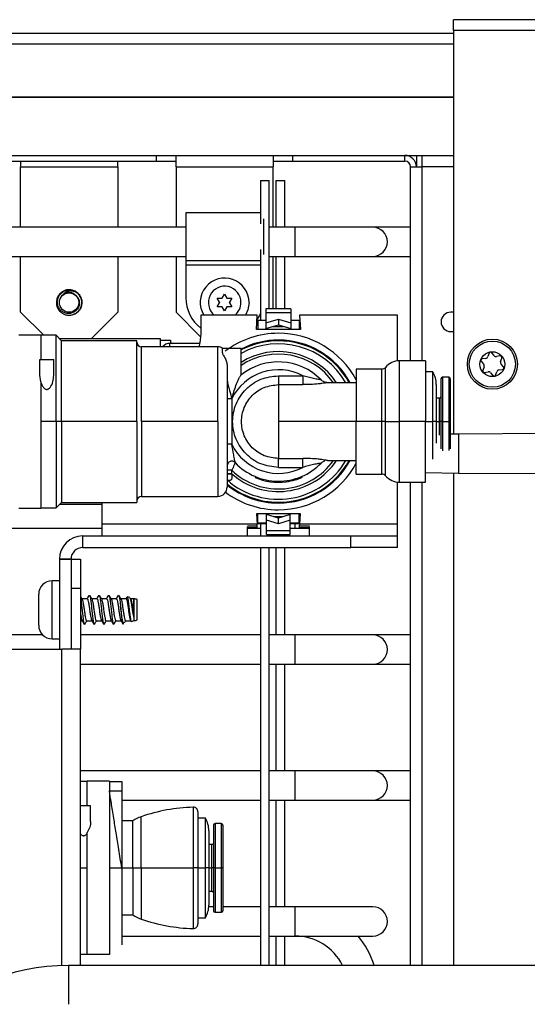
# Model space of a CAD drawing. Units: inches. Extents: x 24 to 132, y 18 to 140.
# Drawn here: x 126 to 129, y 95 to 101 of the extents above; entities that cross this region are included whole.
import ezdxf

# ---------------------------------------------------------------- set-up
doc = ezdxf.new("R2010")
doc.units = ezdxf.units.IN
doc.header["$MEASUREMENT"] = 0

msp = doc.modelspace()

# ---------------------------------------------------------------- linework, layer by layer
at = {"color": 7, "linetype": 'Continuous', "lineweight": 25}
for p, q in [((128.3521, 101.2789), (128.3521, 101.3489)), ((131.6543, 101.3489), (128.3521, 101.3489)), ((112.2354, 101.2629), (128.3521, 101.2629)), ((131.6821, 101.2789), (128.3521, 101.2789)), ((128.3521, 101.2789), (128.3521, 98.6834)), ((112.1012, 100.8514), (128.3521, 100.8514)), ((115.5147, 100.4764), (126.4427, 100.4764)), ((126.4427, 100.4764), (127.3177, 100.4764)), ((126.4427, 100.4394), (126.4427, 100.4764)), ((126.5677, 100.4024), (126.5677, 100.4764)), ((127.1927, 100.4764), (127.1927, 100.4024)), ((127.3177, 100.4394), (127.3177, 100.4764)), ((127.3177, 100.4764), (128.0392, 100.4764)), ((128.0392, 100.4764), (128.3521, 100.4764)), ((128.0392, 100.4394), (128.0392, 100.4764)), ((128.1132, 100.4764), (128.1132, 100.4024)), ((115.5147, 100.4394), (126.4427, 100.4394)), ((125.5677, 100.4394), (125.5677, 100.4024)), ((126.1927, 100.4024), (126.1927, 100.4394)), ((126.4427, 100.4394), (126.5677, 100.4394)), ((127.1927, 100.4394), (127.3177, 100.4394)), ((127.3177, 100.4394), (128.0392, 100.4394)), ((125.5677, 100.4024), (126.1927, 100.4024)), ((125.5677, 100.0147), (125.5677, 100.4024)), ((126.1927, 100.4024), (126.1927, 100.0147)), ((126.5677, 100.4024), (127.1927, 100.4024)), ((126.5677, 100.4024), (126.5677, 100.0147)), ((127.1927, 100.0147), (127.1927, 100.4024)), ((128.0762, 99.1554), (128.0762, 100.4024)), ((128.0762, 100.4024), (128.1502, 100.4024)), ((128.3521, 100.4024), (128.1502, 100.4024)), ((127.1097, 100.3144), (127.1097, 100.0359)), ((127.1097, 100.3144), (127.1667, 100.3144)), ((127.1667, 99.4905), (127.1667, 100.3144)), ((127.2097, 100.3144), (127.2097, 100.0147)), ((127.2097, 100.3144), (127.2667, 100.3144)), ((127.2667, 100.0147), (127.2667, 100.3144)), ((127.1097, 100.1072), (126.6302, 100.1072)), ((126.6302, 100.1072), (126.6302, 99.7997)), ((127.1302, 100.0681), (127.1302, 99.8387)), ((126.6302, 100.0147), (113.9272, 100.0147)), ((127.3327, 100.0147), (127.1667, 100.0147)), ((127.8327, 100.0147), (127.3327, 100.0147)), ((128.0762, 100.0147), (127.8327, 100.0147)), ((127.1097, 99.8709), (127.1097, 99.4177)), ((113.9272, 99.8267), (126.6302, 99.8267)), ((125.5677, 99.4684), (125.5677, 99.8267)), ((126.1927, 99.8267), (126.1927, 99.4684)), ((126.5677, 99.8267), (126.5677, 99.4684)), ((126.6302, 99.7997), (127.1097, 99.7997)), ((126.6302, 99.7997), (126.6302, 99.7697)), ((127.1667, 99.8267), (127.3327, 99.8267)), ((127.1927, 99.4905), (127.1927, 99.8267)), ((127.2097, 99.8267), (127.2097, 99.4905)), ((127.2667, 99.4905), (127.2667, 99.8267)), ((127.3327, 99.8267), (127.8327, 99.8267)), ((127.8327, 99.8267), (128.0762, 99.8267)), ((126.6302, 99.7697), (126.6302, 99.5617)), ((125.8316, 99.5961), (125.8217, 99.5884)), ((125.9117, 99.6059), (125.9117, 99.6059)), ((125.9383, 99.5878), (125.9383, 99.5878)), ((125.9576, 99.554), (125.9555, 99.5618)), ((126.848, 99.5317), (126.833, 99.5577)), ((126.833, 99.5577), (126.863, 99.5577)), ((126.833, 99.5032), (126.848, 99.5292)), ((126.8502, 99.5304), (126.848, 99.5317)), ((126.8502, 99.5304), (126.848, 99.5292)), ((126.8652, 99.5564), (126.863, 99.5577)), ((126.8652, 99.5589), (126.8802, 99.5849)), ((126.8652, 99.5564), (126.8652, 99.5589)), ((126.8802, 99.5849), (126.8952, 99.5589)), ((126.8952, 99.5564), (126.8952, 99.5589)), ((126.8974, 99.5577), (126.8952, 99.5564)), ((126.8974, 99.5577), (126.9274, 99.5577)), ((126.9124, 99.5317), (126.9102, 99.5304)), ((126.9124, 99.5292), (126.9102, 99.5304)), ((126.9274, 99.5577), (126.9124, 99.5317)), ((126.9124, 99.5292), (126.9274, 99.5032)), ((125.5677, 99.4684), (125.7162, 99.3199)), ((126.021, 99.2967), (126.1927, 99.4684)), ((126.5677, 99.4684), (126.7255, 99.3106)), ((126.863, 99.5032), (126.833, 99.5032)), ((126.8652, 99.5044), (126.863, 99.5032)), ((126.8652, 99.5019), (126.8652, 99.5044)), ((126.8802, 99.4759), (126.8652, 99.5019)), ((126.8952, 99.5019), (126.8802, 99.4759)), ((126.8952, 99.5019), (126.8952, 99.5044)), ((126.8974, 99.5032), (126.8952, 99.5044)), ((126.9274, 99.5032), (126.8974, 99.5032)), ((127.3066, 99.4905), (127.1456, 99.4905)), ((127.1456, 99.4905), (127.1456, 99.4666)), ((127.1456, 99.4666), (127.3066, 99.4666)), ((127.1456, 99.4666), (127.1456, 99.3989)), ((127.3066, 99.4905), (127.3066, 99.4666)), ((127.3066, 99.4666), (127.3066, 99.3989)), ((128.3521, 99.4684), (128.3347, 99.4684)), ((125.8418, 99.4584), (125.8484, 99.4547)), ((126.7261, 99.4499), (126.7261, 99.3296)), ((127.0901, 99.4499), (126.7261, 99.4499)), ((127.0851, 99.3579), (127.0901, 99.4499)), ((127.0884, 99.4177), (127.0936, 99.4177)), ((127.0936, 99.4177), (127.0936, 99.3579)), ((127.0936, 99.4177), (127.1456, 99.4177)), ((127.1456, 99.3989), (127.2261, 99.4229)), ((127.1456, 99.3989), (127.1456, 99.3629)), ((127.2261, 99.4229), (127.3066, 99.3989)), ((127.2261, 99.4229), (127.2261, 99.3869)), ((127.3066, 99.4177), (127.3586, 99.4177)), ((127.3066, 99.3989), (127.3066, 99.3629)), ((127.3586, 99.4177), (127.3586, 99.3579)), ((127.3586, 99.4177), (127.3639, 99.4177)), ((127.9921, 99.4499), (127.3621, 99.4499)), ((127.3621, 99.4499), (127.3671, 99.3579)), ((127.9921, 99.1548), (127.9921, 99.4499)), ((127.3671, 99.3579), (127.0851, 99.3579)), ((127.1456, 99.3629), (127.2261, 99.3869)), ((127.1456, 99.3579), (127.1456, 99.3629)), ((127.2261, 99.3869), (127.3066, 99.3629)), ((127.3066, 99.3579), (127.3066, 99.3629)), ((128.3347, 99.3434), (128.3521, 99.3434)), ((125.5561, 99.3219), (125.6986, 99.3219)), ((125.6986, 99.3219), (125.6986, 99.1649)), ((125.7961, 99.3199), (125.6986, 99.3199)), ((125.8311, 99.2849), (125.7961, 99.3199)), ((125.7961, 98.7649), (125.7961, 99.3199)), ((126.4671, 99.2967), (125.8193, 99.2967)), ((126.3161, 99.2849), (125.8311, 99.2849)), ((125.8311, 98.7649), (125.8311, 99.2849)), ((126.3161, 98.7649), (126.3161, 99.2849)), ((126.4671, 99.2459), (126.4671, 99.2967)), ((126.4671, 99.2874), (126.5321, 99.2874)), ((126.5321, 99.2874), (126.5321, 99.2774)), ((127.2261, 99.2839), (127.2261, 99.2889)), ((126.8361, 99.2459), (126.3461, 99.2459)), ((126.7196, 99.2674), (126.5271, 99.2674)), ((126.8661, 99.2063), (126.8661, 99.2349)), ((126.9861, 99.2349), (126.8661, 99.2349)), ((126.9861, 99.064), (126.9861, 99.2349)), ((125.6911, 99.0638), (125.6911, 99.1649)), ((125.6911, 99.1649), (125.7811, 99.1649)), ((125.7811, 99.0601), (125.7811, 99.1649)), ((128.1711, 99.1554), (128.004, 99.1554)), ((128.1711, 99.1554), (128.1711, 98.7649)), ((128.5311, 99.151), (128.5459, 99.1332)), ((128.5599, 99.1711), (128.5371, 99.1672)), ((128.5814, 99.2039), (128.5734, 99.1823)), ((128.6132, 99.1891), (128.5985, 99.2068)), ((128.6524, 99.1869), (128.6296, 99.183)), ((128.6554, 99.1519), (128.6634, 99.1735)), ((126.8961, 99.1227), (126.8961, 98.3439)), ((127.8919, 99.1024), (127.7261, 99.1024)), ((127.7261, 99.1024), (127.7261, 98.7649)), ((128.2191, 99.0849), (128.1711, 99.0849)), ((128.2191, 98.7649), (128.2191, 99.0849)), ((128.5488, 99.116), (128.5408, 99.0943)), ((128.5518, 99.081), (128.5746, 99.0849)), ((128.6228, 99.0639), (128.6309, 99.0856)), ((128.6443, 99.0967), (128.6671, 99.1006)), ((128.6731, 99.1169), (128.6584, 99.1346)), ((125.6986, 99.0206), (125.6911, 99.0638)), ((125.6986, 99.0206), (125.6986, 98.2079)), ((127.2261, 99.0594), (127.2261, 99.0024)), ((127.2261, 99.0594), (127.3827, 99.0594)), ((128.2711, 99.0399), (128.2711, 98.7649)), ((128.3211, 99.0499), (128.2811, 99.0499)), ((128.3311, 99.0399), (128.3311, 98.7649)), ((128.591, 99.0788), (128.6058, 99.061)), ((127.2261, 99.0024), (127.2261, 98.7649)), ((127.2261, 99.0024), (127.3827, 99.0024)), ((127.7261, 99.0149), (127.5411, 99.0149)), ((128.2411, 99.004), (128.2411, 98.7649)), ((126.9261, 98.9106), (126.9261, 98.6192)), ((128.2612, 98.9148), (128.2411, 98.9147)), ((125.7961, 98.7649), (125.6986, 98.7649)), ((125.8311, 98.7649), (125.7961, 98.7649)), ((125.7961, 98.7649), (125.7961, 98.2099)), ((125.8311, 98.7649), (125.8311, 98.2449)), ((126.3161, 98.7649), (125.8311, 98.7649)), ((126.3161, 98.7649), (126.3161, 98.2449)), ((126.8361, 98.7649), (126.3461, 98.7649)), ((127.2261, 98.7649), (127.2261, 98.5275)), ((127.7261, 98.7649), (127.2261, 98.7649)), ((127.7261, 98.4274), (127.7261, 98.7649)), ((127.8919, 98.7649), (127.7261, 98.7649)), ((128.1711, 98.7649), (128.004, 98.7649)), ((128.1711, 98.3744), (128.1711, 98.7649)), ((128.1711, 98.7649), (128.2191, 98.7649)), ((128.2191, 98.5234), (128.2191, 98.7649)), ((128.2411, 98.7649), (128.2191, 98.7649)), ((128.2411, 98.7649), (128.2411, 98.6268)), ((128.2711, 98.7649), (128.2612, 98.7649)), ((128.2711, 98.7649), (128.2711, 98.5898)), ((128.2811, 98.7649), (128.2711, 98.7649)), ((128.2811, 98.7649), (128.3211, 98.7649)), ((128.3311, 98.7649), (128.3211, 98.7649)), ((128.3311, 98.7649), (128.3311, 98.5906)), ((128.3838, 98.6839), (128.3311, 98.6831)), ((128.9528, 98.6874), (128.3838, 98.6839)), ((126.9261, 98.6192), (126.8961, 98.6192)), ((127.2261, 98.5275), (127.3827, 98.5275)), ((127.2261, 98.4705), (127.2261, 98.5275)), ((127.5411, 98.5149), (127.7261, 98.5149)), ((126.9261, 98.4295), (126.9261, 98.452)), ((127.2261, 98.4705), (127.3827, 98.4705)), ((127.5006, 98.4971), (127.5075, 98.5029)), ((126.9261, 98.4295), (126.8961, 98.4295)), ((126.9267, 98.4269), (126.9261, 98.4295)), ((127.0761, 98.412), (127.0761, 98.4049)), ((127.2761, 98.3847), (127.2761, 98.3781)), ((127.3761, 98.412), (127.3761, 98.4049)), ((127.7261, 98.4274), (127.8919, 98.4274)), ((128.1711, 98.4369), (128.3838, 98.4339)), ((128.3521, 98.4343), (128.3521, 95.2679)), ((128.3838, 98.4339), (128.9528, 98.4304)), ((127.9921, 98.1046), (127.9921, 98.375)), ((128.004, 98.3744), (128.1711, 98.3744)), ((128.0762, 95.2679), (128.0762, 98.3744)), ((126.3461, 98.2839), (126.8361, 98.2839)), ((125.5561, 98.2079), (125.6986, 98.2079)), ((125.6986, 98.2099), (125.7961, 98.2099)), ((125.7961, 98.2099), (125.8311, 98.2449)), ((125.8189, 98.2327), (126.0921, 98.2327)), ((125.8311, 98.2449), (126.3161, 98.2449)), ((126.0921, 98.1046), (126.0921, 98.2449)), ((127.2261, 98.2459), (127.2261, 98.2409)), ((127.3671, 98.1719), (127.0851, 98.1719)), ((127.0851, 98.1719), (127.0888, 98.1046)), ((127.0936, 98.1121), (127.0936, 98.1719)), ((127.1501, 98.1719), (127.1501, 98.1669)), ((127.2261, 98.143), (127.1501, 98.1669)), ((127.1501, 98.1309), (127.1501, 98.1669)), ((127.3021, 98.1669), (127.2261, 98.143)), ((127.2261, 98.107), (127.2261, 98.143)), ((127.3021, 98.1719), (127.3021, 98.1669)), ((127.3021, 98.1309), (127.3021, 98.1669)), ((127.3586, 98.1121), (127.3586, 98.1719)), ((127.3635, 98.1046), (127.3671, 98.1719)), ((122.235, 98.0787), (126.0921, 98.0787)), ((126.0921, 98.0296), (126.0921, 98.1046)), ((127.0888, 98.1046), (126.0921, 98.1046)), ((127.0261, 98.0938), (127.0899, 98.0938)), ((127.0261, 98.0296), (127.0261, 98.0883)), ((127.0261, 98.0829), (127.0899, 98.0829)), ((127.0261, 98.0787), (127.1097, 98.0787)), ((127.0884, 98.1121), (127.0936, 98.1121)), ((127.1501, 98.1071), (127.0886, 98.1071)), ((127.0899, 98.0938), (127.0888, 98.1046)), ((127.0899, 98.0829), (127.0899, 98.0938)), ((127.1501, 98.1121), (127.0936, 98.1121)), ((127.1097, 98.1071), (127.1097, 98.0296)), ((127.2261, 98.107), (127.1501, 98.1309)), ((127.1501, 98.0633), (127.1501, 98.1309)), ((127.3021, 98.1309), (127.2261, 98.107)), ((127.3021, 98.0633), (127.3021, 98.1309)), ((127.3586, 98.1121), (127.3021, 98.1121)), ((127.3636, 98.1071), (127.3021, 98.1071)), ((127.3021, 98.0787), (127.3327, 98.0787)), ((127.3327, 98.0787), (127.4261, 98.0787)), ((127.3586, 98.1121), (127.3639, 98.1121)), ((127.3623, 98.0938), (127.3635, 98.1046)), ((127.3623, 98.0938), (127.4261, 98.0938)), ((127.3623, 98.0829), (127.3623, 98.0938)), ((127.3623, 98.0829), (127.4261, 98.0829)), ((127.9921, 98.1046), (127.3635, 98.1046)), ((127.4261, 98.0296), (127.4261, 98.0883)), ((127.9921, 98.0296), (127.9921, 98.1046)), ((125.9671, 97.9549), (125.9671, 98.0296)), ((125.9671, 98.0296), (127.6921, 98.0296)), ((127.3021, 98.0633), (127.1501, 98.0633)), ((127.1501, 98.0394), (127.1501, 98.0633)), ((127.1501, 98.0394), (127.3021, 98.0394)), ((127.1667, 98.0296), (127.1667, 98.0394)), ((127.2097, 98.0394), (127.2097, 98.0296)), ((127.2667, 98.0296), (127.2667, 98.0394)), ((127.3021, 98.0394), (127.3021, 98.0633)), ((127.6921, 97.9549), (127.6921, 98.0296)), ((127.6921, 98.0296), (127.9921, 98.0296)), ((127.9921, 97.9549), (127.9921, 98.0296)), ((125.9671, 97.9549), (127.6921, 97.9549)), ((127.1097, 97.9549), (127.1097, 95.2679)), ((127.1667, 95.2679), (127.1667, 97.9549)), ((127.2097, 97.9549), (127.2097, 97.3927)), ((127.2667, 97.3927), (127.2667, 97.9549)), ((127.9921, 97.9549), (127.6921, 97.9549)), ((125.8171, 97.8799), (125.8921, 97.8799)), ((125.8171, 97.8799), (125.8171, 97.3019)), ((125.8921, 97.8799), (125.8174, 97.8799)), ((125.8174, 97.8799), (125.8174, 97.3019)), ((125.8921, 97.8799), (125.8921, 97.3019)), ((125.8921, 97.8799), (125.9521, 97.8799)), ((125.9521, 97.8799), (125.9521, 97.6919)), ((125.8171, 97.7414), (125.7706, 97.7414)), ((125.9521, 97.6919), (125.8921, 97.6919)), ((125.8921, 97.6919), (125.8921, 97.3019)), ((125.9521, 97.6919), (125.9521, 97.3019)), ((125.6841, 97.4549), (125.6841, 97.6549)), ((125.996, 97.6254), (125.9625, 97.6254)), ((126.0078, 97.6459), (126.0091, 97.6491)), ((126.0585, 97.6254), (126.025, 97.6254)), ((126.0703, 97.6459), (126.0716, 97.6491)), ((126.121, 97.6254), (126.0875, 97.6254)), ((126.1328, 97.6459), (126.1341, 97.6491)), ((126.1835, 97.6254), (126.15, 97.6254)), ((126.1953, 97.6459), (126.1966, 97.6491)), ((126.246, 97.6254), (126.2125, 97.6254)), ((126.2695, 97.633), (126.2534, 97.6375)), ((126.2764, 97.623), (126.2725, 97.6297)), ((126.2967, 97.6254), (126.275, 97.6254)), ((126.2976, 97.6252), (126.2967, 97.6254)), ((126.2967, 97.5082), (126.2967, 97.6254)), ((126.2976, 97.4847), (126.2976, 97.6252)), ((126.3171, 97.4899), (126.3171, 97.6199)), ((125.9521, 97.4844), (125.9635, 97.4844)), ((125.9778, 97.4607), (125.9807, 97.4639)), ((125.9925, 97.4844), (126.026, 97.4844)), ((126.0403, 97.4607), (126.0432, 97.4639)), ((126.055, 97.4844), (126.0885, 97.4844)), ((126.1028, 97.4607), (126.1057, 97.4639)), ((126.1175, 97.4844), (126.151, 97.4844)), ((126.1653, 97.4607), (126.1682, 97.4639)), ((126.18, 97.4844), (126.2135, 97.4844)), ((126.2264, 97.4648), (126.2323, 97.4664)), ((126.2425, 97.4844), (126.276, 97.4844)), ((126.2745, 97.4869), (126.2775, 97.4819)), ((126.2803, 97.4798), (126.2976, 97.4847)), ((125.7105, 97.3927), (122.5102, 97.3927)), ((127.1097, 97.3927), (125.9521, 97.3927)), ((127.3327, 97.3927), (127.1667, 97.3927)), ((127.8327, 97.3927), (127.3327, 97.3927)), ((128.0762, 97.3927), (127.8327, 97.3927)), ((125.7706, 97.3684), (125.8171, 97.3684)), ((120.5871, 97.3019), (125.8321, 97.3019)), ((125.9521, 97.3019), (125.8321, 97.3019)), ((125.9521, 95.2679), (125.9521, 97.3019)), ((125.9521, 97.2047), (127.1097, 97.2047)), ((127.1667, 97.2047), (127.3327, 97.2047)), ((127.2097, 97.2047), (127.2097, 96.5187)), ((127.2667, 96.5187), (127.2667, 97.2047)), ((127.3327, 97.2047), (127.8327, 97.2047)), ((127.8327, 97.2047), (128.0762, 97.2047)), ((127.1097, 96.5187), (125.9521, 96.5187)), ((127.3327, 96.5187), (127.1667, 96.5187)), ((127.8327, 96.5187), (127.3327, 96.5187)), ((128.0762, 96.5187), (127.8327, 96.5187)), ((125.9961, 96.4499), (125.9521, 96.4499)), ((125.9961, 96.2949), (125.9961, 96.4519)), ((126.1386, 96.4519), (125.9961, 96.4519)), ((126.1386, 96.4519), (126.1386, 95.3379)), ((126.1386, 96.4499), (126.2186, 96.4499)), ((126.2186, 96.4499), (126.2186, 96.3899)), ((126.1386, 96.3899), (126.2186, 96.3899)), ((126.2186, 96.3899), (126.2186, 95.8949)), ((126.2186, 96.3307), (127.1097, 96.3307)), ((127.1667, 96.3307), (127.3327, 96.3307)), ((127.2097, 96.3307), (127.2097, 95.6447)), ((127.2667, 95.6447), (127.2667, 96.3307)), ((127.3327, 96.3307), (127.8327, 96.3307)), ((127.8327, 96.3307), (128.0762, 96.3307)), ((126.0181, 96.2949), (125.9521, 96.2949)), ((126.0181, 96.1938), (126.0181, 96.2949)), ((126.7086, 96.255), (126.7086, 95.8949)), ((126.2886, 96.1974), (126.2186, 96.1974)), ((126.2886, 95.8949), (126.2886, 96.1974)), ((126.7566, 96.2149), (126.7086, 96.2149)), ((126.7566, 95.8949), (126.7566, 96.2149)), ((126.8086, 96.1699), (126.8086, 95.8949)), ((126.8586, 96.1799), (126.8186, 96.1799)), ((126.8686, 96.1699), (126.8686, 95.8949)), ((125.9961, 95.3379), (125.9961, 96.1218)), ((126.7786, 96.134), (126.7786, 95.8949)), ((126.7987, 96.0448), (126.7786, 96.0447)), ((126.1386, 95.8949), (126.2186, 95.8949)), ((126.2186, 95.8949), (126.2186, 95.3999)), ((126.2186, 95.8949), (126.2886, 95.8949)), ((126.2886, 95.8949), (126.3436, 95.8949)), ((126.2886, 95.8949), (126.2886, 95.5924)), ((126.3436, 95.8949), (126.6778, 95.8949)), ((126.7086, 95.8949), (126.6778, 95.8949)), ((126.7086, 95.8949), (126.7086, 95.5348)), ((126.7086, 95.8949), (126.7566, 95.8949)), ((126.7566, 95.5749), (126.7566, 95.8949)), ((126.7786, 95.8949), (126.7566, 95.8949)), ((126.7786, 95.8949), (126.7786, 95.6559)), ((126.8086, 95.8949), (126.7987, 95.8949)), ((126.8086, 95.8949), (126.8086, 95.6199)), ((126.8186, 95.8949), (126.8086, 95.8949)), ((126.8186, 95.8949), (126.8586, 95.8949)), ((126.8686, 95.8949), (126.8586, 95.8949)), ((126.8686, 95.8949), (126.8686, 95.6199)), ((126.7786, 95.7452), (126.7987, 95.745)), ((126.8086, 95.6447), (126.7782, 95.6447)), ((126.8186, 95.6099), (126.8586, 95.6099)), ((127.1097, 95.6447), (126.8686, 95.6447)), ((127.3327, 95.6447), (127.1667, 95.6447)), ((127.8327, 95.6447), (127.3327, 95.6447)), ((126.2186, 95.5924), (126.2886, 95.5924)), ((126.7086, 95.5749), (126.7566, 95.5749)), ((126.2186, 95.4567), (127.1097, 95.4567)), ((127.1667, 95.4567), (127.3327, 95.4567)), ((127.2097, 95.4567), (127.2097, 95.2679)), ((127.2667, 95.2679), (127.2667, 95.4567)), ((127.3327, 95.4567), (127.8327, 95.4567)), ((125.9521, 95.3399), (125.9961, 95.3399)), ((126.1386, 95.3379), (125.9961, 95.3379)), ((129.9378, 95.2679), (125.8768, 95.2679))]:
    msp.add_line(p, q, dxfattribs=at)
at = {"color": 8, "linetype": 'Continuous', "lineweight": 25}
for p, q in [((112.2354, 101.1929), (128.3521, 101.1929)), ((112.2354, 100.8539), (128.3521, 100.8539)), ((128.1502, 100.4024), (128.1502, 100.4764)), ((128.1502, 99.1554), (128.1502, 100.4024)), ((127.3327, 99.9207), (127.3327, 100.0147)), ((127.3327, 99.8267), (127.3327, 99.9207)), ((127.1097, 99.7697), (126.6302, 99.7697)), ((127.1929, 99.377), (127.2593, 99.377)), ((126.3461, 98.7649), (126.3461, 99.2459)), ((126.5271, 99.2459), (126.5271, 99.2674)), ((126.8361, 98.7649), (126.8361, 99.2459)), ((128.004, 98.7649), (128.004, 99.1554)), ((127.8919, 98.7649), (127.8919, 99.1024)), ((127.9151, 98.7649), (127.9151, 99.1134)), ((128.2811, 99.0499), (128.2811, 98.7649)), ((128.3211, 99.0499), (128.3211, 98.7649)), ((128.2612, 98.7649), (128.2612, 98.9148)), ((126.3461, 98.7649), (126.3461, 98.2839)), ((126.8361, 98.7649), (126.8361, 98.2839)), ((127.8919, 98.4274), (127.8919, 98.7649)), ((127.9151, 98.4165), (127.9151, 98.7649)), ((128.004, 98.3744), (128.004, 98.7649)), ((128.2411, 98.7649), (128.2612, 98.7649)), ((128.2612, 98.6785), (128.2612, 98.7649)), ((128.2811, 98.7649), (128.2811, 98.5774)), ((128.3211, 98.7649), (128.3211, 98.578)), ((128.3838, 98.6839), (128.3838, 98.608)), ((128.3838, 98.608), (128.3838, 98.4339)), ((128.1502, 95.2679), (128.1502, 98.3744)), ((127.2574, 98.1528), (127.1948, 98.1528)), ((127.3327, 98.0787), (127.3327, 98.1071)), ((125.7706, 97.3684), (125.7706, 97.7414)), ((127.3327, 97.2987), (127.3327, 97.3927)), ((125.8321, 95.2671), (125.8321, 97.3019)), ((127.3327, 97.2047), (127.3327, 97.2987)), ((127.3327, 96.4247), (127.3327, 96.5187)), ((127.3327, 96.3307), (127.3327, 96.4247)), ((126.6778, 96.285), (126.6778, 95.8949)), ((126.3436, 95.8949), (126.3436, 96.2243)), ((126.8186, 96.1799), (126.8186, 95.8949)), ((126.8586, 96.1799), (126.8586, 95.8949)), ((126.7987, 95.8949), (126.7987, 96.0448)), ((125.9521, 95.8949), (125.9961, 95.8949)), ((126.3436, 95.8949), (126.3436, 95.5656)), ((126.6778, 95.8949), (126.6778, 95.5048)), ((126.7786, 95.8949), (126.7987, 95.8949)), ((126.7987, 95.745), (126.7987, 95.8949)), ((126.8186, 95.8949), (126.8186, 95.6099)), ((126.8586, 95.8949), (126.8586, 95.6099)), ((127.3327, 95.5507), (127.3327, 95.6447)), ((127.3327, 95.4567), (127.3327, 95.5507)), ((125.8768, 95.2679), (125.8768, 95.2423)), ((125.8768, 95.2423), (125.8768, 95.0179))]:
    msp.add_line(p, q, dxfattribs=at)
at = {"color": 7, "linetype": 'Continuous', "lineweight": 25, "flags": 128}
for points in [[(127.0372, 99.5304), (127.0302, 99.4841), (127.015, 99.4499)], [(127.1097, 99.4625), (127.1016, 99.4455), (127.0887, 99.4237)], [(126.7261, 99.3296), (126.7203, 99.2711), (126.7142, 99.2459)], [(127.9151, 98.7649), (127.9128, 98.7649), (127.9103, 98.7649), (127.9076, 98.7649), (127.9047, 98.7649), (127.9016, 98.7649), (127.8985, 98.7649), (127.8952, 98.7649), (127.8919, 98.7649)], [(127.9151, 98.7649), (127.9237, 98.7649), (127.9332, 98.7649), (127.9436, 98.7649), (127.9548, 98.7649), (127.9666, 98.7649), (127.9788, 98.7649), (127.9913, 98.7649), (128.004, 98.7649)]]:
    msp.add_lwpolyline(points, dxfattribs=at)
at = {"color": 7, "linetype": 'Continuous', "lineweight": 25}
for centre, radius in [((125.8797, 99.5304), 0.0624), ((128.6021, 99.1339), 0.161), ((128.6021, 99.1339), 0.1485), ((128.6021, 99.1339), 0.08)]:
    msp.add_circle(centre, radius, dxfattribs=at)
for centre, radius, start, end in [((128.0392, 100.4024), 0.074, 0, 90), ((128.0392, 100.4024), 0.037, 0, 90), ((127.8327, 99.9207), 0.094, 270, 90), ((126.8802, 99.5304), 0.157, 0, 210.84637), ((125.8797, 99.5304), 0.082, 44.43016, 67.0097), ((126.8802, 99.5617), 0.25, 180, 231.94628), ((128.3347, 99.4059), 0.0625, 90, 270), ((126.3461, 99.2759), 0.03, 180, 270), ((126.5421, 99.2774), 0.01, 180, 270), ((127.2261, 98.7649), 0.5675, 90, 127.11266), ((127.2261, 98.7649), 0.519, 90, 117.54388), ((127.2261, 98.7649), 0.5675, 28.22983, 90), ((127.2261, 98.7649), 0.519, 28.7962, 90), ((126.5271, 99.2074), 0.06, 90, 140.08379), ((126.8361, 99.1859), 0.06, 54.75249, 90), ((127.2261, 98.7649), 0.5, 30, 118.6854), ((128.5908, 99.2005), 0.01, 39.67571, 159.67571), ((127.2261, 98.7649), 0.3835, 44.29641, 128.90295), ((128.004, 99.0404), 0.115, 90, 140.61837), ((128.5388, 99.1574), 0.01, 99.67571, 219.67571), ((128.557, 99.1884), 0.0175, 279.67571, 339.67571), ((128.6267, 99.2002), 0.0175, 219.67571, 279.67571), ((128.6541, 99.177), 0.01, 339.67571, 99.67571), ((128.6718, 99.1458), 0.0175, 159.67571, 219.67571), ((127.2261, 98.7649), 0.3335, 61.98914, 154.09904), ((127.8919, 99.1324), 0.03, 270, 320.61837), ((128.0811, 99.004), 0.16, 0, 30.40155), ((128.5502, 99.0908), 0.01, 159.67571, 279.67571), ((128.5324, 99.122), 0.0175, 339.67571, 39.67571), ((128.5775, 99.0676), 0.0175, 39.67571, 99.67571), ((128.6473, 99.0795), 0.0175, 99.67571, 159.67571), ((128.6654, 99.1105), 0.01, 279.67571, 39.67571), ((128.2811, 99.0399), 0.01, 90, 180), ((128.3211, 99.0399), 0.01, 0, 90), ((128.6135, 99.0674), 0.01, 219.67571, 339.67571), ((128.2611, 98.9248), 0.01, 270.44073, 0), ((127.2261, 98.7649), 0.3335, 205.90099, 298.01086), ((127.2261, 98.7649), 0.5, 228.70013, 330), ((127.2261, 98.7649), 0.519, 270, 331.2038), ((126.9261, 98.4803), 0.03, 43.48838, 180), ((127.2261, 98.7649), 0.3835, 223.48838, 315.70359), ((127.2261, 98.7649), 0.5675, 270, 331.77017), ((127.2261, 98.7649), 0.39, 247.38014, 277.36589), ((127.8919, 98.3974), 0.03, 39.38163, 90), ((128.004, 98.4894), 0.115, 219.38163, 270), ((126.8361, 98.3439), 0.06, 270, 0), ((127.2261, 98.7649), 0.519, 230.51782, 270), ((126.3461, 98.2539), 0.03, 90, 180), ((127.2261, 98.7649), 0.5675, 232.87157, 270), ((125.9671, 97.8799), 0.1497, 90, 180), ((125.9671, 97.8799), 0.075, 90, 180), ((125.7706, 97.6549), 0.0865, 90, 180), ((126.2976, 97.5861), 0.039, 59.94967, 90.00487), ((125.7706, 97.4549), 0.0865, 180, 270), ((126.2976, 97.5237), 0.039, 269.99513, 300.05033), ((127.8327, 97.2987), 0.094, 270, 90), ((127.8327, 96.4247), 0.094, 270, 90), ((126.7086, 95.1654), 1.12, 91.57715, 109.01968), ((126.6786, 96.255), 0.03, 0, 91.57715), ((126.4254, 95.9871), 0.2509, 109.01968, 123.03118), ((126.6186, 96.134), 0.16, 0, 30.40155), ((126.8186, 96.1699), 0.01, 90, 180), ((126.8586, 96.1699), 0.01, 0, 90), ((126.7986, 96.0548), 0.01, 270.44073, 0), ((126.7986, 95.735), 0.01, 0, 89.55927), ((126.6186, 95.6559), 0.16, 329.59845, 0), ((126.8186, 95.6199), 0.01, 180, 270), ((126.8586, 95.6199), 0.01, 270, 0), ((127.8327, 95.5507), 0.094, 270, 90), ((126.4254, 95.8028), 0.2509, 236.96882, 250.98032), ((126.7086, 96.6244), 1.12, 250.98032, 268.42285), ((126.6786, 95.5348), 0.03, 268.42285, 0), ((127.3327, 95.1137), 0.343, 26.71619, 90), ((127.3327, 95.1137), 0.531, 16.88197, 40.23702), ((125.8768, 93.8929), 1.375, 90, 180)]:
    msp.add_arc(centre, radius, start, end, dxfattribs=at)
at = {"color": 8, "linetype": 'Continuous', "lineweight": 25}
for centre, radius, start, end in [((126.8802, 99.5304), 0.105, 0, 230.05536), ((126.8802, 99.5304), 0.105, 309.94464, 0), ((127.2261, 98.7649), 0.524, 90, 117.25911), ((127.2261, 98.7649), 0.524, 28.49612, 90), ((127.2261, 98.7649), 0.45, 33.74907, 122.23095), ((127.2261, 98.7649), 0.4335, 35.21886, 123.61663), ((127.2261, 98.7649), 0.4335, 226.20807, 324.78114), ((127.2261, 98.7649), 0.45, 228.18969, 326.25101), ((127.2261, 98.7649), 0.524, 270, 331.50388), ((127.2261, 98.7649), 0.524, 230.96677, 270)]:
    msp.add_arc(centre, radius, start, end, dxfattribs=at)
at = {"color": 7, "linetype": 'Continuous', "lineweight": 25}
for points in [[(125.9111, 99.6062), (125.9047, 99.6083), (125.8919, 99.6126), (125.8715, 99.6128), (125.8518, 99.6084), (125.8337, 99.5993), (125.8183, 99.586), (125.8067, 99.5694), (125.7991, 99.5505), (125.7982, 99.5371), (125.7977, 99.5304)], [(125.7977, 99.5304), (125.7982, 99.5237), (125.7991, 99.5103), (125.8067, 99.4913), (125.8183, 99.4748), (125.8337, 99.4615), (125.8518, 99.4524), (125.8716, 99.448), (125.892, 99.4483), (125.9047, 99.4525), (125.9111, 99.4547)], [(127.3827, 99.0594), (127.3827, 99.0531), (127.3827, 99.0406), (127.3827, 99.0237), (127.3827, 99.0099), (127.3827, 99.0049), (127.3827, 99.0024)]]:
    msp.add_open_spline(points, degree=3, dxfattribs=at)
for points, knots in [([(125.9245, 99.5753), (125.9293, 99.57), (125.939, 99.5593), (125.9459, 99.5382), (125.946, 99.5161), (125.9386, 99.4947), (125.9244, 99.4767), (125.9049, 99.4641), (125.8819, 99.4584), (125.858, 99.4606), (125.8358, 99.4706), (125.8178, 99.4876), (125.8062, 99.5098), (125.8025, 99.535), (125.8072, 99.5603), (125.8201, 99.583), (125.84, 99.6006), (125.8648, 99.6106), (125.89, 99.6124), (125.9051, 99.6079), (125.9117, 99.6059)], [0, 0, 0, 0, 0.050032, 0.100285, 0.151302, 0.203193, 0.255821, 0.309391, 0.363659, 0.418871, 0.474783, 0.531616, 0.58915, 0.647662, 0.706832, 0.766998, 0.827813, 0.889596, 0.952048, 1, 1, 1, 1]), ([(125.9383, 99.5878), (125.9306, 99.5926), (125.9152, 99.6022), (125.888, 99.6055), (125.8628, 99.5997), (125.8449, 99.5881), (125.8374, 99.5785), (125.8348, 99.5752)], [0, 0, 0, 0, 0.232243, 0.463619, 0.683975, 0.892554, 1, 1, 1, 1]), ([(125.9278, 99.5711), (125.9229, 99.5761), (125.9126, 99.5866), (125.8907, 99.5942), (125.8687, 99.594), (125.8492, 99.5873), (125.8396, 99.5792), (125.8348, 99.5752)], [0, 0, 0, 0, 0.19851, 0.420757, 0.643053, 0.821478, 1, 1, 1, 1]), ([(125.8348, 99.5752), (125.8388, 99.5787), (125.8482, 99.5868), (125.8669, 99.5937), (125.8885, 99.5944), (125.9089, 99.5883), (125.9194, 99.5795), (125.9245, 99.5753)], [0, 0, 0, 0, 0.158773, 0.373286, 0.588004, 0.802173, 1, 1, 1, 1]), ([(125.8697, 99.6116), (125.869, 99.6116), (125.8616, 99.6115), (125.8546, 99.6087), (125.8483, 99.6062)], [0, 0, 0, 0, 0.091509, 1, 1, 1, 1]), ([(125.9115, 99.6054), (125.9076, 99.6071), (125.8975, 99.6116), (125.8864, 99.6121), (125.8797, 99.6124)], [0, 0, 0, 0, 0.388814, 1, 1, 1, 1]), ([(125.9111, 99.4547), (125.92, 99.4595), (125.9377, 99.4692), (125.9555, 99.4947), (125.9632, 99.5241), (125.9601, 99.5583), (125.9462, 99.5771), (125.9383, 99.5878)], [0, 0, 0, 0, 0.18857, 0.377133, 0.565824, 0.754493, 1, 1, 1, 1]), ([(125.9383, 99.5878), (125.9418, 99.5838), (125.9513, 99.5729), (125.9608, 99.5505), (125.9629, 99.5226), (125.9556, 99.4954), (125.9397, 99.4723), (125.923, 99.4599), (125.9129, 99.4554), (125.9111, 99.4547)], [0, 0, 0, 0, 0.09951, 0.272482, 0.445454, 0.618424, 0.791396, 0.964366, 1, 1, 1, 1]), ([(125.7982, 99.5344), (125.798, 99.529), (125.7977, 99.5169), (125.8017, 99.5054), (125.804, 99.499)], [0, 0, 0, 0, 0.444146, 1, 1, 1, 1]), ([(125.8086, 99.4901), (125.8088, 99.4895), (125.8118, 99.4827), (125.817, 99.4773), (125.8217, 99.4724)], [0, 0, 0, 0, 0.091509, 1, 1, 1, 1]), ([(125.9135, 99.4564), (125.9163, 99.4575), (125.9255, 99.4612), (125.9327, 99.4679), (125.9377, 99.4725)], [0, 0, 0, 0, 0.314532, 1, 1, 1, 1]), ([(126.8661, 99.2063), (126.8664, 99.2044), (126.8669, 99.2007), (126.872, 99.1908), (126.8818, 99.1748), (126.8934, 99.1504), (126.8952, 99.1319), (126.8961, 99.1227)], [0, 0, 0, 0, 0.125274, 0.250601, 0.500288, 0.750198, 1, 1, 1, 1]), ([(125.6986, 99.0162), (125.7011, 99.0098), (125.7059, 98.997), (125.7158, 98.982), (125.7261, 98.974), (125.7334, 98.9717), (125.7391, 98.9718), (125.7445, 98.9735), (125.7508, 98.9774), (125.7647, 98.9918), (125.7775, 99.0215), (125.7799, 99.0472), (125.7811, 99.0601)], [0, 0, 0, 0, 0.125308, 0.25029, 0.312714, 0.343995, 0.375244, 0.406528, 0.437855, 0.500437, 0.749824, 1, 1, 1, 1]), ([(126.8961, 99.0319), (126.8979, 99.0204), (126.9014, 98.9973), (126.9146, 98.9578), (126.9217, 98.9285), (126.9261, 98.9106)], [0, 0, 0, 0, 0.2794089, 0.5596756, 1, 1, 1, 1]), ([(126.9261, 98.9106), (126.9343, 98.9397), (126.9466, 98.9833), (126.9673, 99.0307), (126.9775, 99.0511), (126.9828, 99.0604), (126.9845, 99.0624), (126.9853, 99.0634)], [0, 0, 0, 0, 0.500257, 0.750229, 0.875166, 0.937693, 1, 1, 1, 1]), ([(127.2261, 98.4705), (127.1876, 98.4749), (127.1105, 98.4838), (127.0125, 98.5519), (126.947, 98.6492), (126.924, 98.7649), (126.947, 98.8807), (127.0125, 98.978), (127.1105, 99.0461), (127.1876, 99.0549), (127.2261, 99.0594)], [0, 0, 0, 0, 0.1249999, 0.25, 0.375, 0.5, 0.625, 0.75, 0.8750001, 1, 1, 1, 1]), ([(127.5006, 99.0327), (127.5002, 99.033), (127.4993, 99.0334), (127.4942, 99.0342), (127.484, 99.0354), (127.4683, 99.0379), (127.4348, 99.045), (127.4059, 99.053), (127.3827, 99.0594)], [0, 0, 0, 0, 0.062551, 0.125117, 0.24975, 0.374735, 0.499912, 1, 1, 1, 1]), ([(127.5422, 99.0149), (127.5387, 99.0151), (127.5317, 99.0155), (127.5206, 99.0189), (127.5097, 99.0245), (127.5037, 99.03), (127.5006, 99.0327)], [0, 0, 0, 0, 0.244825, 0.494521, 0.746973, 1, 1, 1, 1]), ([(127.2261, 98.5275), (127.195, 98.531), (127.1329, 98.5382), (127.0538, 98.5931), (127.001, 98.6716), (126.9825, 98.7649), (127.001, 98.8583), (127.0538, 98.9368), (127.1329, 98.9917), (127.195, 98.9988), (127.2261, 99.0024)], [0, 0, 0, 0, 0.124985, 0.249977, 0.374988, 0.5, 0.625012, 0.750023, 0.875015, 1, 1, 1, 1]), ([(126.9261, 98.9106), (126.9222, 98.9106), (126.9143, 98.9106), (126.9044, 98.9106), (126.8975, 98.9106), (126.8966, 98.9106), (126.8961, 98.9106)], [0, 0, 0, 0, 0.25, 0.5, 0.75, 1, 1, 1, 1]), ([(126.9479, 98.501), (126.9478, 98.5013), (126.9477, 98.5018), (126.9467, 98.5073), (126.9438, 98.5223), (126.9362, 98.5611), (126.9301, 98.596), (126.9261, 98.6192)], [0, 0, 0, 0, 0.06251, 0.125092, 0.24991, 0.49954, 1, 1, 1, 1]), ([(127.3827, 98.4705), (127.3827, 98.4768), (127.3827, 98.4893), (127.3827, 98.5062), (127.3827, 98.52), (127.3827, 98.525), (127.3827, 98.5275)], [0, 0, 0, 0, 0.25, 0.5, 0.75, 1, 1, 1, 1]), ([(127.5073, 98.503), (127.5097, 98.5047), (127.5147, 98.5081), (127.521, 98.5115), (127.525, 98.5139), (127.5248, 98.5151), (127.5248, 98.5156)], [0, 0, 0, 0, 0.2368201, 0.4932375, 0.7793414, 1, 1, 1, 1]), ([(127.5411, 98.5152), (127.5402, 98.5152), (127.5377, 98.5151), (127.5299, 98.5165), (127.5229, 98.5176), (127.5224, 98.5177)], [0, 0, 0, 0, 0.345123, 0.947488, 1, 1, 1, 1]), ([(126.9261, 98.452), (126.9222, 98.452), (126.9143, 98.452), (126.9044, 98.452), (126.8975, 98.452), (126.8966, 98.452), (126.8961, 98.452)], [0, 0, 0, 0, 0.25, 0.5, 0.75, 1, 1, 1, 1]), ([(126.9081, 98.5037), (126.9061, 98.5017), (126.9021, 98.4978), (126.8986, 98.4903), (126.8964, 98.4826), (126.8964, 98.4776), (126.8964, 98.4751)], [0, 0, 0, 0, 0.272627, 0.540044, 0.769924, 1, 1, 1, 1]), ([(126.9246, 98.5103), (126.9217, 98.5101), (126.9185, 98.5099), (126.916, 98.5084), (126.9158, 98.5083)], [0, 0, 0, 0, 0.924676, 1, 1, 1, 1]), ([(126.9479, 98.501), (126.9478, 98.5008), (126.9476, 98.5004), (126.9462, 98.4973), (126.944, 98.4926), (126.9402, 98.4843), (126.9341, 98.4707), (126.9288, 98.4582), (126.9261, 98.452)], [0, 0, 0, 0, 0.125222, 0.250452, 0.375696, 0.500955, 0.750411, 1, 1, 1, 1]), ([(127.5006, 98.4971), (127.5002, 98.4969), (127.4993, 98.4964), (127.4942, 98.4956), (127.484, 98.4944), (127.4683, 98.492), (127.4348, 98.4848), (127.4059, 98.4769), (127.3827, 98.4705)], [0, 0, 0, 0, 0.062551, 0.125117, 0.249751, 0.374735, 0.499912, 1, 1, 1, 1]), ([(126.9267, 98.4269), (126.9227, 98.4269), (126.9147, 98.4269), (126.9046, 98.4267), (126.8975, 98.4265), (126.8966, 98.4263), (126.8961, 98.4262)], [0, 0, 0, 0, 0.25, 0.5, 0.75, 1, 1, 1, 1]), ([(127.2761, 98.3781), (127.2951, 98.3813), (127.329, 98.3869), (127.3617, 98.3994), (127.3761, 98.4049)], [0, 0, 0, 0, 0.559867, 1, 1, 1, 1]), ([(125.9639, 97.623), (125.9615, 97.6271), (125.9576, 97.6337), (125.9536, 97.6404), (125.9521, 97.643)], [0, 0, 0, 0, 0.609375, 1, 1, 1, 1]), ([(125.9521, 97.6375), (125.9528, 97.6343), (125.9548, 97.6257), (125.9584, 97.5986), (125.9622, 97.5626), (125.966, 97.5248), (125.9702, 97.4923), (125.9734, 97.47), (125.9756, 97.4657), (125.9766, 97.464)], [0, 0, 0, 0, 0.092181, 0.254793, 0.413172, 0.571552, 0.734164, 0.890234, 1, 1, 1, 1]), ([(126.0078, 97.6475), (126.0054, 97.6434), (126.0011, 97.636), (125.9967, 97.6287), (125.9948, 97.6254)], [0, 0, 0, 0, 0.557821, 1, 1, 1, 1]), ([(126.0264, 97.623), (126.024, 97.6271), (126.0192, 97.6352), (126.0144, 97.6434), (126.012, 97.6474)], [0, 0, 0, 0, 0.49894, 1, 1, 1, 1]), ([(126.012, 97.6459), (126.0124, 97.6456), (126.0141, 97.6444), (126.0167, 97.6279), (126.0209, 97.5992), (126.0247, 97.5625), (126.0285, 97.5248), (126.0327, 97.4923), (126.0359, 97.47), (126.0381, 97.4657), (126.0391, 97.464)], [0, 0, 0, 0, 0.040666, 0.181398, 0.328029, 0.470843, 0.613658, 0.760289, 0.901021, 1, 1, 1, 1]), ([(126.0703, 97.6475), (126.0679, 97.6434), (126.0636, 97.636), (126.0592, 97.6287), (126.0573, 97.6254)], [0, 0, 0, 0, 0.557821, 1, 1, 1, 1]), ([(126.0889, 97.623), (126.0865, 97.6271), (126.0817, 97.6352), (126.0769, 97.6434), (126.0745, 97.6474)], [0, 0, 0, 0, 0.49894, 1, 1, 1, 1]), ([(126.0745, 97.6459), (126.0749, 97.6456), (126.0766, 97.6444), (126.0792, 97.6279), (126.0834, 97.5992), (126.0872, 97.5625), (126.091, 97.5248), (126.0952, 97.4923), (126.0984, 97.47), (126.1006, 97.4657), (126.1016, 97.464)], [0, 0, 0, 0, 0.040666, 0.181398, 0.328029, 0.470843, 0.613658, 0.760289, 0.901021, 1, 1, 1, 1]), ([(126.1328, 97.6475), (126.1304, 97.6434), (126.1261, 97.636), (126.1217, 97.6287), (126.1198, 97.6254)], [0, 0, 0, 0, 0.557821, 1, 1, 1, 1]), ([(126.1514, 97.623), (126.149, 97.6271), (126.1442, 97.6352), (126.1394, 97.6434), (126.137, 97.6474)], [0, 0, 0, 0, 0.49894, 1, 1, 1, 1]), ([(126.137, 97.6459), (126.1374, 97.6456), (126.1391, 97.6444), (126.1417, 97.6279), (126.1459, 97.5992), (126.1497, 97.5625), (126.1535, 97.5248), (126.1577, 97.4923), (126.1609, 97.47), (126.1631, 97.4657), (126.1641, 97.464)], [0, 0, 0, 0, 0.040666, 0.181398, 0.328029, 0.470843, 0.613658, 0.760289, 0.901021, 1, 1, 1, 1]), ([(126.1953, 97.6475), (126.1929, 97.6434), (126.1886, 97.636), (126.1842, 97.6287), (126.1823, 97.6254)], [0, 0, 0, 0, 0.557821, 1, 1, 1, 1]), ([(126.2139, 97.623), (126.2115, 97.6271), (126.2067, 97.6352), (126.2019, 97.6434), (126.1995, 97.6474)], [0, 0, 0, 0, 0.49894, 1, 1, 1, 1]), ([(126.1995, 97.6459), (126.1999, 97.6456), (126.2016, 97.6444), (126.2042, 97.6279), (126.2079, 97.6026), (126.2101, 97.5829), (126.2109, 97.5753)], [0, 0, 0, 0, 0.096746, 0.431559, 0.780405, 1, 1, 1, 1]), ([(126.2506, 97.6353), (126.2506, 97.6353), (126.2487, 97.632), (126.2467, 97.6287), (126.2448, 97.6254)], [0, 0, 0, 0, 0.0118, 1, 1, 1, 1]), ([(126.2531, 97.6364), (126.2536, 97.6365), (126.2552, 97.6365), (126.2575, 97.6262), (126.2605, 97.6077), (126.2636, 97.5831), (126.2663, 97.5558), (126.2693, 97.529), (126.2724, 97.5057), (126.2751, 97.4888), (126.2777, 97.4798), (126.2794, 97.4805), (126.28, 97.4808)], [0, 0, 0, 0, 0.062617, 0.175922, 0.288283, 0.398071, 0.508022, 0.617229, 0.723637, 0.830236, 0.936283, 1, 1, 1, 1]), ([(126.2967, 97.5082), (126.2952, 97.5146), (126.2924, 97.5274), (126.2883, 97.5517), (126.2847, 97.5765), (126.2805, 97.5998), (126.2763, 97.6185), (126.273, 97.6305), (126.2705, 97.6318), (126.2693, 97.6324)], [0, 0, 0, 0, 0.143271, 0.286582, 0.429421, 0.576178, 0.726051, 0.875644, 1, 1, 1, 1]), ([(125.9638, 97.6224), (125.9641, 97.6223), (125.9656, 97.6213), (125.968, 97.6092), (125.9723, 97.588), (125.9761, 97.5605), (125.9798, 97.5326), (125.9841, 97.5078), (125.9876, 97.4911), (125.9906, 97.4834), (125.9922, 97.485), (125.9925, 97.4853)], [0, 0, 0, 0, 0.021322, 0.154451, 0.293259, 0.428391, 0.563523, 0.702331, 0.835459, 0.973019, 1, 1, 1, 1]), ([(125.996, 97.6246), (125.9971, 97.6242), (125.9996, 97.6235), (126.0028, 97.6097), (126.0071, 97.5878), (126.0109, 97.5606), (126.0146, 97.5324), (126.0189, 97.5083), (126.0219, 97.4922), (126.0239, 97.4891), (126.0247, 97.488)], [0, 0, 0, 0, 0.11046, 0.243444, 0.382102, 0.517088, 0.652074, 0.790732, 0.923717, 1, 1, 1, 1]), ([(126.0263, 97.6224), (126.0266, 97.6223), (126.0281, 97.6213), (126.0305, 97.6092), (126.0348, 97.588), (126.0386, 97.5605), (126.0423, 97.5326), (126.0466, 97.5078), (126.0501, 97.4911), (126.0531, 97.4834), (126.0547, 97.485), (126.055, 97.4853)], [0, 0, 0, 0, 0.021322, 0.154451, 0.293259, 0.428391, 0.563523, 0.702331, 0.835459, 0.973019, 1, 1, 1, 1]), ([(126.0585, 97.6246), (126.0596, 97.6242), (126.0621, 97.6235), (126.0653, 97.6097), (126.0696, 97.5878), (126.0734, 97.5606), (126.0771, 97.5324), (126.0814, 97.5083), (126.0844, 97.4922), (126.0864, 97.4891), (126.0872, 97.488)], [0, 0, 0, 0, 0.11046, 0.243444, 0.382102, 0.517088, 0.652074, 0.790732, 0.923717, 1, 1, 1, 1]), ([(126.0888, 97.6224), (126.0891, 97.6223), (126.0906, 97.6213), (126.093, 97.6092), (126.0973, 97.588), (126.1011, 97.5605), (126.1048, 97.5326), (126.1091, 97.5078), (126.1126, 97.4911), (126.1156, 97.4834), (126.1172, 97.485), (126.1175, 97.4853)], [0, 0, 0, 0, 0.021322, 0.154451, 0.293259, 0.428391, 0.563523, 0.702331, 0.835459, 0.973019, 1, 1, 1, 1]), ([(126.121, 97.6246), (126.1221, 97.6242), (126.1246, 97.6235), (126.1278, 97.6097), (126.1321, 97.5878), (126.1359, 97.5606), (126.1396, 97.5324), (126.1439, 97.5083), (126.1469, 97.4922), (126.1489, 97.4891), (126.1497, 97.488)], [0, 0, 0, 0, 0.11046, 0.243444, 0.382102, 0.517088, 0.652074, 0.790732, 0.923717, 1, 1, 1, 1]), ([(126.1513, 97.6224), (126.1516, 97.6223), (126.1531, 97.6213), (126.1555, 97.6092), (126.1598, 97.588), (126.1636, 97.5605), (126.1673, 97.5326), (126.1716, 97.5078), (126.1751, 97.4911), (126.1781, 97.4834), (126.1797, 97.485), (126.18, 97.4853)], [0, 0, 0, 0, 0.021322, 0.154451, 0.293259, 0.428391, 0.563523, 0.702331, 0.835459, 0.973019, 1, 1, 1, 1]), ([(126.1835, 97.6246), (126.1846, 97.6242), (126.1871, 97.6235), (126.1903, 97.6097), (126.1946, 97.5878), (126.1984, 97.5606), (126.2021, 97.5324), (126.2064, 97.5083), (126.2094, 97.4922), (126.2114, 97.4891), (126.2122, 97.488)], [0, 0, 0, 0, 0.11046, 0.243444, 0.382102, 0.517088, 0.652074, 0.790732, 0.923717, 1, 1, 1, 1]), ([(126.2109, 97.5753), (126.2118, 97.5648), (126.2136, 97.5437), (126.2166, 97.5131), (126.2197, 97.4876), (126.2223, 97.4708), (126.2246, 97.4635), (126.2259, 97.4653), (126.2262, 97.4657)], [0, 0, 0, 0, 0.190221, 0.382746, 0.573279, 0.763883, 0.951786, 1, 1, 1, 1]), ([(126.2321, 97.4671), (126.2309, 97.4671), (126.2283, 97.4672), (126.2248, 97.4796), (126.2209, 97.5004), (126.2166, 97.528), (126.2134, 97.5544), (126.2115, 97.57), (126.2109, 97.5753)], [0, 0, 0, 0, 0.15145, 0.336136, 0.520211, 0.711419, 0.903093, 1, 1, 1, 1]), ([(126.2138, 97.6224), (126.2141, 97.6223), (126.2156, 97.6213), (126.218, 97.6092), (126.2223, 97.588), (126.2261, 97.5605), (126.2298, 97.5326), (126.2341, 97.5078), (126.2376, 97.4911), (126.2406, 97.4834), (126.2422, 97.485), (126.2425, 97.4853)], [0, 0, 0, 0, 0.021322, 0.154451, 0.293259, 0.428391, 0.563523, 0.702331, 0.835459, 0.973019, 1, 1, 1, 1]), ([(126.246, 97.6246), (126.2471, 97.6242), (126.2496, 97.6235), (126.2528, 97.6097), (126.2571, 97.5878), (126.2609, 97.5606), (126.2646, 97.5324), (126.2689, 97.5083), (126.2719, 97.4922), (126.2739, 97.4891), (126.2747, 97.488)], [0, 0, 0, 0, 0.11046, 0.243444, 0.382102, 0.517088, 0.652074, 0.790732, 0.923717, 1, 1, 1, 1]), ([(126.2763, 97.6224), (126.2766, 97.6223), (126.2781, 97.6213), (126.2805, 97.6092), (126.2848, 97.588), (126.2886, 97.5605), (126.2923, 97.5325), (126.2952, 97.5157), (126.2966, 97.5084), (126.2967, 97.5082)], [0, 0, 0, 0, 0.030162, 0.218484, 0.41484, 0.605996, 0.797151, 0.993507, 1, 1, 1, 1]), ([(125.9521, 97.5338), (125.9521, 97.5336), (125.9535, 97.5242), (125.9564, 97.5085), (125.9594, 97.4921), (125.9614, 97.4891), (125.9622, 97.488)], [0, 0, 0, 0, 0.0069608, 0.4027144, 0.7822745, 1, 1, 1, 1]), ([(125.962, 97.4869), (125.9645, 97.4828), (125.9693, 97.4746), (125.9741, 97.4664), (125.9766, 97.4623)], [0, 0, 0, 0, 0.498644, 1, 1, 1, 1]), ([(125.9807, 97.4624), (125.9832, 97.4665), (125.9875, 97.4738), (125.9918, 97.4812), (125.9937, 97.4844)], [0, 0, 0, 0, 0.555801, 1, 1, 1, 1]), ([(126.0245, 97.4869), (126.027, 97.4828), (126.0318, 97.4746), (126.0366, 97.4664), (126.0391, 97.4623)], [0, 0, 0, 0, 0.498644, 1, 1, 1, 1]), ([(126.0432, 97.4624), (126.0457, 97.4665), (126.05, 97.4738), (126.0543, 97.4812), (126.0562, 97.4844)], [0, 0, 0, 0, 0.555801, 1, 1, 1, 1]), ([(126.087, 97.4869), (126.0895, 97.4828), (126.0943, 97.4746), (126.0991, 97.4664), (126.1016, 97.4623)], [0, 0, 0, 0, 0.498644, 1, 1, 1, 1]), ([(126.1057, 97.4624), (126.1082, 97.4665), (126.1125, 97.4738), (126.1168, 97.4812), (126.1187, 97.4844)], [0, 0, 0, 0, 0.555801, 1, 1, 1, 1]), ([(126.1495, 97.4869), (126.152, 97.4828), (126.1568, 97.4746), (126.1616, 97.4664), (126.1641, 97.4623)], [0, 0, 0, 0, 0.498644, 1, 1, 1, 1]), ([(126.1682, 97.4624), (126.1707, 97.4665), (126.175, 97.4738), (126.1793, 97.4812), (126.1812, 97.4844)], [0, 0, 0, 0, 0.555801, 1, 1, 1, 1]), ([(126.212, 97.4869), (126.2145, 97.4828), (126.2193, 97.4746), (126.2241, 97.4664), (126.2266, 97.4623)], [0, 0, 0, 0, 0.498644, 1, 1, 1, 1]), ([(126.2353, 97.4701), (126.2362, 97.4716), (126.239, 97.4764), (126.2418, 97.4812), (126.2437, 97.4844)], [0, 0, 0, 0, 0.316828, 1, 1, 1, 1]), ([(126.2186, 95.8949), (126.2122, 95.9348), (126.1997, 96.0119), (126.1822, 96.1201), (126.1658, 96.2219), (126.1501, 96.3186), (126.1425, 96.3655), (126.1386, 96.3899)], [0, 0, 0, 0, 0.196705, 0.379609, 0.557579, 0.770436, 1, 1, 1, 1]), ([(126.0181, 96.1938), (126.0172, 96.1815), (126.0155, 96.1569), (126.0026, 96.1335), (125.9961, 96.1218)], [0, 0, 0, 0, 0.500547, 1, 1, 1, 1]), ([(125.9521, 96.1144), (125.9522, 96.1142), (125.9539, 96.1116), (125.9585, 96.1075), (125.9647, 96.1033), (125.9706, 96.1018), (125.9752, 96.1017), (125.9796, 96.1028), (125.985, 96.1054), (125.9908, 96.1101), (125.9943, 96.1146), (125.9961, 96.1169)], [0, 0, 0, 0, 0.0141605, 0.1785675, 0.3425282, 0.424716, 0.5068631, 0.5890432, 0.6712851, 0.8355193, 1, 1, 1, 1])]:
    msp.add_open_spline(points, degree=3, knots=knots, dxfattribs=at)
at = {"color": 8, "linetype": 'Continuous', "lineweight": 25}
for points, knots in [([(127.5411, 99.0146), (127.5402, 99.0147), (127.5378, 99.0147), (127.5247, 99.0125), (127.5055, 99.0095), (127.4752, 99.0057), (127.4335, 99.0027), (127.3997, 99.0025), (127.3827, 99.0024)], [0, 0, 0, 0, 0.075529, 0.207355, 0.339375, 0.471535, 0.735514, 1, 1, 1, 1]), ([(127.5224, 98.5177), (127.5168, 98.5186), (127.505, 98.5204), (127.4751, 98.5241), (127.4335, 98.5271), (127.3997, 98.5273), (127.3827, 98.5275)], [0, 0, 0, 0, 0.154295, 0.32348, 0.661415, 1, 1, 1, 1]), ([(126.8961, 98.3922), (126.8969, 98.3916), (126.9002, 98.3891), (126.9071, 98.3874), (126.9147, 98.3872), (126.9203, 98.3895), (126.924, 98.3926), (126.9268, 98.3971), (126.929, 98.4045), (126.9292, 98.4148), (126.9275, 98.4229), (126.9267, 98.4269)], [0, 0, 0, 0, 0.04625, 0.205367, 0.364162, 0.443724, 0.523222, 0.602693, 0.682216, 0.840874, 1, 1, 1, 1])]:
    msp.add_open_spline(points, degree=3, knots=knots, dxfattribs=at)

doc.saveas('drawing.dxf')
